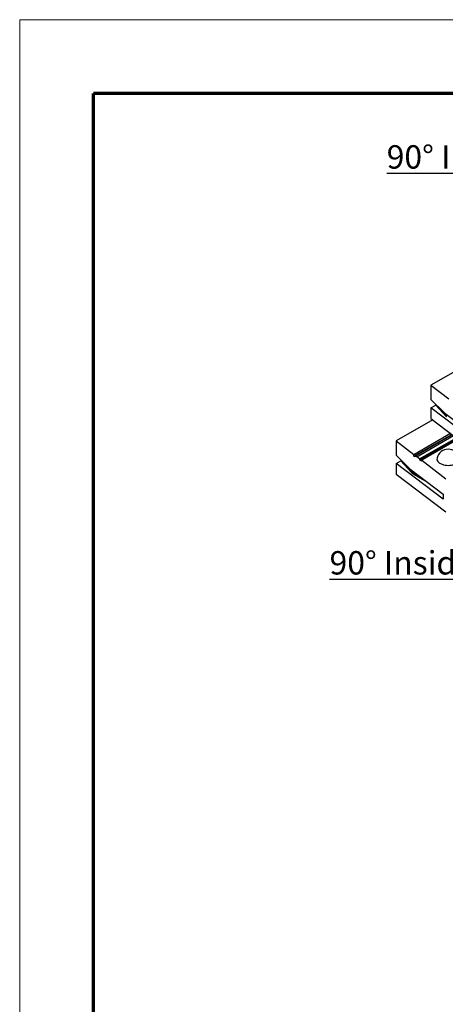
# Model space of a CAD drawing. Units: inches. Extents: x 1027 to 1282, y 3172 to 3502.
# Drawn here: x 1027 to 1113, y 3302 to 3502 of the extents above; entities that cross this region are included whole.
import ezdxf

# ---------------------------------------------------------------- set-up
doc = ezdxf.new("R2010")
doc.units = ezdxf.units.IN
doc.header["$MEASUREMENT"] = 0
doc.layers.add('Titleblock', color=7, linetype='Continuous')
doc.layers.add('Visible Edges(ANSI)', color=7, linetype='Continuous', lineweight=30)
doc.layers.add('Visible Tangent Edges(ANSI)', color=7, linetype='Continuous', lineweight=25)
doc.styles.add('Arial', font='arial.ttf', dxfattribs={"height": 2.5})

msp = doc.modelspace()

# ---------------------------------------------------------------- linework, layer by layer
at = {"layer": 'Titleblock', "lineweight": 70}
for p in [(1041.79, 3187.44), (1266.79, 3487.44)]:
    msp.add_line(p, (1041.79, 3487.44), dxfattribs=at)
at = {"layer": 'Titleblock', "color": 4, "lineweight": 0}
msp.add_lwpolyline([(1026.79, 3172.44), (1281.79, 3172.44), (1281.79, 3502.44), (1026.79, 3502.44)], close=True, dxfattribs=at)
at = {"layer": 'Visible Edges(ANSI)'}
for p, q in [((1118.55, 3432.94), (1110.31, 3428.19)), ((1110.31, 3428.19), (1113.91, 3425.45)), ((1110.31, 3428.19), (1110.31, 3425.28)), ((1110.31, 3425.28), (1113.11, 3422.49)), ((1110.31, 3423.59), (1111.28, 3424.15)), ((1110.31, 3423.59), (1110.31, 3421.43)), ((1119.84, 3416.33), (1110.31, 3423.59)), ((1113.11, 3422.49), (1119.84, 3417.37)), ((1110.66, 3421.16), (1103.24, 3416.88)), ((1110.31, 3421.43), (1116.54, 3416.68)), ((1103.24, 3416.88), (1106.84, 3414.14)), ((1103.24, 3416.88), (1103.24, 3413.97)), ((1106.84, 3414.14), (1114.26, 3418.42)), ((1107.42, 3413.65), (1114.88, 3417.94)), ((1115.84, 3417.21), (1108.42, 3412.94)), ((1103.24, 3413.97), (1106.04, 3411.18)), ((1103.24, 3412.28), (1104.21, 3412.84)), ((1106.86, 3413.77), (1106.84, 3414.14)), ((1107.42, 3413.65), (1106.91, 3413.69)), ((1108.01, 3413.2), (1107.42, 3413.65)), ((1108.05, 3413.02), (1108.05, 3413.13)), ((1108.37, 3412.74), (1108.09, 3412.96)), ((1108.42, 3412.94), (1108.41, 3412.75)), ((1108.42, 3412.94), (1113.32, 3409.2)), ((1103.24, 3412.28), (1103.24, 3410.11)), ((1112.76, 3405.02), (1103.24, 3412.28)), ((1106.04, 3411.18), (1112.76, 3406.06)), ((1103.24, 3410.11), (1113.32, 3402.43)), ((1112.76, 3406.06), (1112.76, 3405.02))]:
    msp.add_line(p, q, dxfattribs=at)
msp.add_arc((1113.81, 3412.81), 2.36, 15.5751, 164.4249, dxfattribs=at)
for centre, major_axis, ratio, start_param, end_param in [((1111.28, 3424.24), (-0.0629, -0.0997), 0.576923, 0.830433, 1.884317), ((1104.21, 3412.93), (-0.0629, -0.0997), 0.576923, 0.830433, 1.884317), ((1106.89, 3413.75), (0.0234, -0.0528), 0.493616, 4.068485, 6.015662), ((1108.01, 3413.15), (0.0234, -0.0528), 0.493616, 0.926892, 2.410422), ((1108.09, 3413), (-0.0234, 0.0528), 0.493616, 0.926892, 2.410422), ((1108.37, 3412.78), (0.0234, -0.0528), 0.493616, 5.552014, 7.035544), ((1113.81, 3413.23), (2.3, 0), 0.575862, 2.982437, 6.442341)]:
    msp.add_ellipse(centre, major_axis=major_axis, ratio=ratio, start_param=start_param, end_param=end_param, dxfattribs=at)
at = {"layer": 'Visible Tangent Edges(ANSI)'}
for p, q in [((1111.28, 3424.15), (1113.45, 3421.76)), ((1113.55, 3421.88), (1111.97, 3423.63)), ((1106.86, 3413.77), (1114.55, 3418.2)), ((1106.91, 3413.69), (1114.63, 3418.14)), ((1108.01, 3413.2), (1115.47, 3417.5)), ((1108.05, 3413.13), (1115.54, 3417.45)), ((1108.05, 3413.02), (1115.62, 3417.38)), ((1108.09, 3412.96), (1115.69, 3417.33)), ((1104.21, 3412.84), (1106.38, 3410.45)), ((1108.37, 3412.74), (1108.41, 3412.76)), ((1106.48, 3410.57), (1104.9, 3412.31)), ((1106.48, 3410.84), (1106.48, 3410.57)), ((1106.6, 3410.47), (1106.6, 3410.75)), ((1108.08, 3409.63), (1106.6, 3410.47)), ((1106.52, 3410.33), (1109.09, 3408.86))]:
    msp.add_line(p, q, dxfattribs=at)
for centre, major_axis, ratio, start_param, end_param in [((1106.38, 3410.54), (-0.0852, -0.0773), 0.724688, 0.989407, 2.560203), ((1107.09, 3410.76), (-0.69, 0), 0.575862, 0.481248, 0.785398), ((1106.52, 3410.43), (-0.0574, -0.0997), 0.578093, 0.783464, 2.354261), ((1107.09, 3410.66), (0.805, 0), 0.575862, 3.622841, 3.926991)]:
    msp.add_ellipse(centre, major_axis=major_axis, ratio=ratio, start_param=start_param, end_param=end_param, dxfattribs=at)

# ---------------------------------------------------------------- texts
at = {"layer": 'Titleblock', "char_height": 4.75, "width": 241.6923, "attachment_point": 2, "style": 'Arial'}
for s, insert in [('{\\fArial|b1|i0|c0|p34;\\L90° Inside Corner (41" and 28" Series)}', (1157.37, 3476.94)), ('{\\fArial|b1|i0|c0|p34;\\L90° Inside Corner with Planter Blocks (41" Series)}', (1163.24, 3394.48))]:
    msp.add_mtext(s, dxfattribs=dict(at, insert=insert))

doc.saveas('drawing.dxf')
